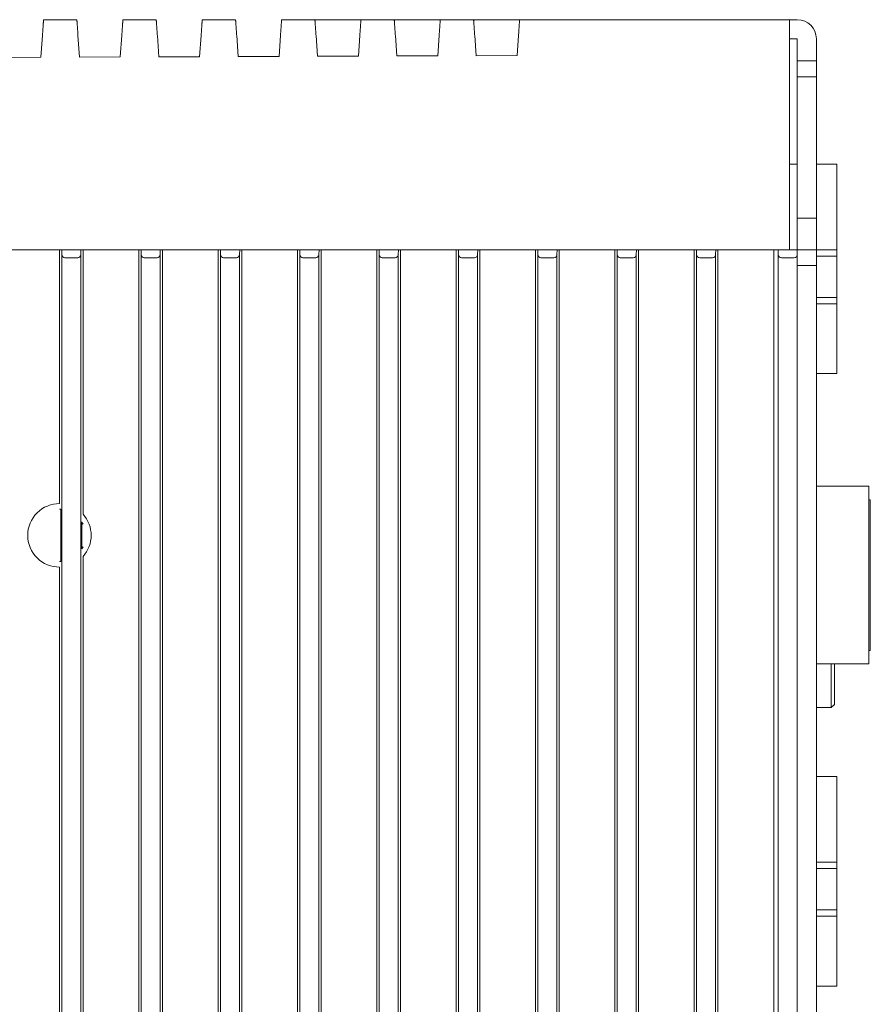
# Model space of a CAD drawing. Extents: x 0 to 433, y -2 to 381.
# Drawn here: x 54 to 107, y 295 to 357 of the extents above; entities that cross this region are included whole.
import ezdxf

# ---------------------------------------------------------------- set-up
doc = ezdxf.new("R2010")
doc.units = 0
doc.layers.add('RKC_OUTWORD', color=4, linetype='CONTINUOUS', lineweight=50)

msp = doc.modelspace()

# ---------------------------------------------------------------- linework, layer by layer
at = {"layer": 'RKC_OUTWORD', "color": 7, "linetype": 'Continuous', "lineweight": 18}
for p, q in [((55.05360219, 356.9445094, 60.64062674), (57.15360421, 356.9445094, 60.64062674)), ((60.05360114, 356.9445094, 60.64062674), (62.15360316, 356.9445094, 60.64062674)), ((65.05360382, 356.9445094, 60.64062674), (67.15360212, 356.9445094, 60.64062674)), ((70.05360651, 356.9445094, 60.64062674), (72.1536048, 356.9445094, 60.64062674)), ((75.05360174, 356.9445094, 60.64062674), (72.1536048, 356.9445094, 60.64062674)), ((75.05360174, 356.9445094, 60.64062674), (77.15360003, 356.9445094, 60.64062674)), ((80.05360442, 356.9445094, 60.64062674), (77.15360003, 356.9445094, 60.64062674)), ((80.05360442, 356.9445094, 60.64062674), (82.15360272, 356.9445094, 60.64062674)), ((85.05359965, 356.9445094, 60.64062674), (82.15360272, 356.9445094, 60.64062674)), ((85.05359965, 356.9445094, 60.64062674), (102.0536043, 356.9445094, 60.64062674)), ((102.55360531, 356.9445094, 60.64062674), (102.0536043, 356.9445094, 60.64062674)), ((102.0536043, 356.9445094, 60.64062674), (102.0536043, 355.94450738, 60.64062674)), ((54.98367476, 355.94450738, 60.64062674), (54.88816204, 354.57858499, 60.64062674)), ((57.31845203, 354.5870712, 60.64062674), (57.2235279, 355.94450738, 60.64062674)), ((59.98367744, 355.94450738, 60.64062674), (59.8893829, 354.5960417, 60.64062674)), ((62.31722909, 354.60452046, 60.64062674), (62.22353059, 355.94450738, 60.64062674)), ((64.98367268, 355.94450738, 60.64062674), (64.89060002, 354.61350586, 60.64062674)), ((67.31600988, 354.62196972, 60.64062674), (67.22353327, 355.94450738, 60.64062674)), ((69.98367536, 355.94450738, 60.64062674), (69.8918246, 354.63096257, 60.64062674)), ((72.31479066, 354.63941898, 60.64062674), (72.2235285, 355.94450738, 60.64062674)), ((74.98367804, 355.94450738, 60.64062674), (74.89304173, 354.64841928, 60.64062674)), ((77.31357145, 354.65686824, 60.64062674), (77.22353118, 355.94450738, 60.64062674)), ((79.98367327, 355.94450738, 60.64062674), (79.8942663, 354.66587599, 60.64062674)), ((82.31235224, 354.6743175, 60.64062674), (82.22352641, 355.94450738, 60.64062674)), ((84.98367595, 355.94450738, 60.64062674), (84.89548343, 354.6833327, 60.64062674)), ((102.0536043, 355.94450738, 60.64062674), (102.0536043, 342.44450982, 60.64062674)), ((102.55360531, 355.74451144, 60.64062674), (102.0536043, 355.74451144, 60.64062674)), ((102.55360531, 355.74451144, 60.64062674), (102.55360531, 354.34451009, 60.64062674)), ((103.75360328, 355.74451144, 60.64062674), (103.75360328, 354.34451009, 60.64062674)), ((52.31967124, 354.56962194, 60.64062674), (54.88816204, 354.57858499, 60.64062674)), ((57.31845203, 354.5870712, 60.64062674), (59.8893829, 354.5960417, 60.64062674)), ((62.31722909, 354.60452046, 60.64062674), (64.89060002, 354.61350586, 60.64062674)), ((67.31600988, 354.62196972, 60.64062674), (69.8918246, 354.63096257, 60.64062674)), ((72.31479066, 354.63941898, 60.64062674), (74.89304173, 354.64841928, 60.64062674)), ((77.31357145, 354.65686824, 60.64062674), (79.8942663, 354.66587599, 60.64062674)), ((82.31235224, 354.6743175, 60.64062674), (84.89548343, 354.6833327, 60.64062674)), ((102.55360531, 354.34451009, 60.64062674), (103.75360328, 354.34451009, 60.64062674)), ((102.55360531, 353.34450807, 60.64062674), (102.55360531, 354.34451009, 60.64062674)), ((103.75360328, 354.34451009, 60.64062674), (103.75360328, 353.34450807, 60.64062674)), ((103.75360328, 353.34450807, 60.64062674), (102.55360531, 353.34450807, 60.64062674)), ((102.55360531, 353.34450807, 60.64062674), (102.55360531, 344.44450642, 60.64062674)), ((103.75360328, 353.34450807, 60.64062674), (103.75360328, 344.44450642, 60.64062674)), ((102.55360531, 347.84450437, 60.64062674), (102.0536043, 347.84450437, 60.64062674)), ((103.75360328, 347.84450437, 60.64062674), (105.05360293, 347.84450437, 60.64062674)), ((105.05360293, 347.84450437, 60.64062674), (105.05360293, 342.44450982, 60.64062674)), ((103.75360328, 344.44450642, 60.64062674), (102.55360531, 344.44450642, 60.64062674)), ((102.55360531, 344.44450642, 60.64062674), (102.55360531, 342.44450982, 60.64062674)), ((103.75360328, 344.44450642, 60.64062674), (103.75360328, 342.44450982, 60.64062674)), ((55.56186589, 342.44450982, 60.64062674), (53.04533916, 342.44450982, 60.64062674)), ((55.56186589, 342.44450982, 60.64062674), (56.06179613, 342.44450982, 60.64062674)), ((56.06179613, 342.44450982, 60.64062674), (56.19526955, 342.44450982, 60.64062674)), ((56.06179613, 342.44450982, 60.64062674), (56.06179613, 326.4444923, 60.64062674)), ((56.20032477, 342.14117433, 60.64062674), (56.19526955, 342.44450982, 60.64062674)), ((56.19526955, 342.44450982, 60.64062674), (57.41193446, 342.44450982, 60.64062674)), ((56.20032477, 171.74784149, 60.64062674), (56.20032477, 342.14117433, 60.64062674)), ((57.20690938, 341.94450881, 60.64062674), (56.40029835, 341.94450881, 60.64062674)), ((57.41193446, 342.44450982, 60.64062674), (57.40687924, 342.14117433, 60.64062674)), ((57.40687924, 342.14117433, 60.64062674), (57.40687924, 171.74784149, 60.64062674)), ((57.41193446, 342.44450982, 60.64062674), (57.54540789, 342.44450982, 60.64062674)), ((57.54540789, 342.44450982, 60.64062674), (58.04533812, 342.44450982, 60.64062674)), ((57.54540789, 325.7766148, 60.64062674), (57.54540789, 342.44450982, 60.64062674)), ((60.56186857, 342.44450982, 60.64062674), (58.04533812, 342.44450982, 60.64062674)), ((60.56186857, 342.44450982, 60.64062674), (61.06179881, 342.44450982, 60.64062674)), ((61.06179881, 342.44450982, 60.64062674), (61.06179881, 171.44450601, 60.64062674)), ((61.06179881, 342.44450982, 60.64062674), (61.19526851, 342.44450982, 60.64062674)), ((61.20032373, 342.14117433, 60.64062674), (61.19526851, 342.44450982, 60.64062674)), ((61.19526851, 342.44450982, 60.64062674), (62.41193342, 342.44450982, 60.64062674)), ((61.20032373, 171.74784149, 60.64062674), (61.20032373, 342.14117433, 60.64062674)), ((62.20690834, 341.94450881, 60.64062674), (61.40029731, 341.94450881, 60.64062674)), ((62.41193342, 342.44450982, 60.64062674), (62.40688193, 342.14117433, 60.64062674)), ((62.40688193, 342.14117433, 60.64062674), (62.40688193, 171.74784149, 60.64062674)), ((62.41193342, 342.44450982, 60.64062674), (62.54541057, 342.44450982, 60.64062674)), ((62.54541057, 171.44450601, 60.64062674), (62.54541057, 342.44450982, 60.64062674)), ((62.54541057, 342.44450982, 60.64062674), (63.04533708, 342.44450982, 60.64062674)), ((65.56186753, 342.44450982, 60.64062674), (63.04533708, 342.44450982, 60.64062674)), ((65.56186753, 342.44450982, 60.64062674), (66.06179404, 342.44450982, 60.64062674)), ((66.06179404, 342.44450982, 60.64062674), (66.06179404, 171.44450601, 60.64062674)), ((66.06179404, 342.44450982, 60.64062674), (66.19527119, 342.44450982, 60.64062674)), ((66.20032268, 342.14117433, 60.64062674), (66.19527119, 342.44450982, 60.64062674)), ((66.19527119, 342.44450982, 60.64062674), (67.4119361, 342.44450982, 60.64062674)), ((66.20032268, 171.74784149, 60.64062674), (66.20032268, 342.14117433, 60.64062674)), ((67.20691102, 341.94450881, 60.64062674), (66.40029627, 341.94450881, 60.64062674)), ((67.4119361, 342.44450982, 60.64062674), (67.40687716, 342.14117433, 60.64062674)), ((67.40687716, 342.14117433, 60.64062674), (67.40687716, 171.74784149, 60.64062674)), ((67.4119361, 342.44450982, 60.64062674), (67.5454058, 342.44450982, 60.64062674)), ((67.5454058, 171.44450601, 60.64062674), (67.5454058, 342.44450982, 60.64062674)), ((67.5454058, 342.44450982, 60.64062674), (68.04533976, 342.44450982, 60.64062674)), ((70.56187021, 342.44450982, 60.64062674), (68.04533976, 342.44450982, 60.64062674)), ((70.56187021, 342.44450982, 60.64062674), (71.06179672, 342.44450982, 60.64062674)), ((71.06179672, 342.44450982, 60.64062674), (71.06179672, 171.44450601, 60.64062674)), ((71.06179672, 342.44450982, 60.64062674), (71.19526642, 342.44450982, 60.64062674)), ((71.20032537, 342.14117433, 60.64062674), (71.19526642, 342.44450982, 60.64062674)), ((71.19526642, 342.44450982, 60.64062674), (72.41193878, 342.44450982, 60.64062674)), ((71.20032537, 171.74784149, 60.64062674), (71.20032537, 342.14117433, 60.64062674)), ((72.20690626, 341.94450881, 60.64062674), (71.40029895, 341.94450881, 60.64062674)), ((72.41193878, 342.44450982, 60.64062674), (72.40687984, 342.14117433, 60.64062674)), ((72.40687984, 342.14117433, 60.64062674), (72.40687984, 171.74784149, 60.64062674)), ((72.41193878, 342.44450982, 60.64062674), (72.54540848, 342.44450982, 60.64062674)), ((72.54540848, 171.44450601, 60.64062674), (72.54540848, 342.44450982, 60.64062674)), ((72.54540848, 342.44450982, 60.64062674), (73.04534244, 342.44450982, 60.64062674)), ((75.56186545, 342.44450982, 60.64062674), (73.04534244, 342.44450982, 60.64062674)), ((75.56186545, 342.44450982, 60.64062674), (76.0617994, 342.44450982, 60.64062674)), ((76.0617994, 342.44450982, 60.64062674), (76.0617994, 171.44450601, 60.64062674)), ((76.0617994, 342.44450982, 60.64062674), (76.1952691, 342.44450982, 60.64062674)), ((76.20032805, 342.14117433, 60.64062674), (76.1952691, 342.44450982, 60.64062674)), ((76.1952691, 342.44450982, 60.64062674), (77.41193401, 342.44450982, 60.64062674)), ((76.20032805, 171.74784149, 60.64062674), (76.20032805, 342.14117433, 60.64062674)), ((77.20690894, 341.94450881, 60.64062674), (76.40029418, 341.94450881, 60.64062674)), ((77.41193401, 342.44450982, 60.64062674), (77.40688252, 342.14117433, 60.64062674)), ((77.40688252, 342.14117433, 60.64062674), (77.40688252, 171.74784149, 60.64062674)), ((77.41193401, 342.44450982, 60.64062674), (77.54541117, 342.44450982, 60.64062674)), ((77.54541117, 171.44450601, 60.64062674), (77.54541117, 342.44450982, 60.64062674)), ((77.54541117, 342.44450982, 60.64062674), (78.04533767, 342.44450982, 60.64062674)), ((80.56186813, 342.44450982, 60.64062674), (78.04533767, 342.44450982, 60.64062674)), ((80.56186813, 342.44450982, 60.64062674), (81.06179464, 342.44450982, 60.64062674)), ((81.06179464, 342.44450982, 60.64062674), (81.06179464, 171.44450601, 60.64062674)), ((81.06179464, 342.44450982, 60.64062674), (81.19527179, 342.44450982, 60.64062674)), ((81.20032328, 342.14117433, 60.64062674), (81.19527179, 342.44450982, 60.64062674)), ((81.19527179, 342.44450982, 60.64062674), (82.4119367, 342.44450982, 60.64062674)), ((81.20032328, 171.74784149, 60.64062674), (81.20032328, 342.14117433, 60.64062674)), ((82.20691162, 341.94450881, 60.64062674), (81.40029686, 341.94450881, 60.64062674)), ((82.4119367, 342.44450982, 60.64062674), (82.40687775, 342.14117433, 60.64062674)), ((82.40687775, 342.14117433, 60.64062674), (82.40687775, 171.74784149, 60.64062674)), ((82.4119367, 342.44450982, 60.64062674), (82.5454064, 342.44450982, 60.64062674)), ((82.5454064, 171.44450601, 60.64062674), (82.5454064, 342.44450982, 60.64062674)), ((82.5454064, 342.44450982, 60.64062674), (83.04534036, 342.44450982, 60.64062674)), ((85.56186336, 342.44450982, 60.64062674), (83.04534036, 342.44450982, 60.64062674)), ((85.56186336, 342.44450982, 60.64062674), (86.06179732, 342.44450982, 60.64062674)), ((86.06179732, 342.44450982, 60.64062674), (86.06179732, 171.44450601, 60.64062674)), ((86.06179732, 342.44450982, 60.64062674), (86.19526702, 342.44450982, 60.64062674)), ((86.20032596, 342.14117433, 60.64062674), (86.19526702, 342.44450982, 60.64062674)), ((86.19526702, 342.44450982, 60.64062674), (87.41193938, 342.44450982, 60.64062674)), ((86.20032596, 171.74784149, 60.64062674), (86.20032596, 342.14117433, 60.64062674)), ((87.20690685, 341.94450881, 60.64062674), (86.40029955, 341.94450881, 60.64062674)), ((87.41193938, 342.44450982, 60.64062674), (87.40688043, 342.14117433, 60.64062674)), ((87.40688043, 342.14117433, 60.64062674), (87.40688043, 171.74784149, 60.64062674)), ((87.41193938, 342.44450982, 60.64062674), (87.54540908, 342.44450982, 60.64062674)), ((87.54540908, 171.44450601, 60.64062674), (87.54540908, 342.44450982, 60.64062674)), ((87.54540908, 342.44450982, 60.64062674), (88.04533559, 342.44450982, 60.64062674)), ((90.56186604, 342.44450982, 60.64062674), (88.04533559, 342.44450982, 60.64062674)), ((90.56186604, 342.44450982, 60.64062674), (91.0618, 342.44450982, 60.64062674)), ((91.0618, 342.44450982, 60.64062674), (91.0618, 171.44450601, 60.64062674)), ((91.0618, 342.44450982, 60.64062674), (91.1952697, 342.44450982, 60.64062674)), ((91.20032864, 342.14117433, 60.64062674), (91.1952697, 342.44450982, 60.64062674)), ((91.1952697, 342.44450982, 60.64062674), (92.41193461, 342.44450982, 60.64062674)), ((91.20032864, 171.74784149, 60.64062674), (91.20032864, 342.14117433, 60.64062674)), ((92.20690953, 341.94450881, 60.64062674), (91.40029478, 341.94450881, 60.64062674)), ((92.41193461, 342.44450982, 60.64062674), (92.40688312, 342.14117433, 60.64062674)), ((92.40688312, 342.14117433, 60.64062674), (92.40688312, 171.74784149, 60.64062674)), ((92.41193461, 342.44450982, 60.64062674), (92.54541176, 342.44450982, 60.64062674)), ((92.54541176, 171.44450601, 60.64062674), (92.54541176, 342.44450982, 60.64062674)), ((92.54541176, 342.44450982, 60.64062674), (93.04533827, 342.44450982, 60.64062674)), ((95.56186872, 342.44450982, 60.64062674), (93.04533827, 342.44450982, 60.64062674)), ((95.56186872, 342.44450982, 60.64062674), (96.06179523, 342.44450982, 60.64062674)), ((96.06179523, 342.44450982, 60.64062674), (96.19527238, 342.44450982, 60.64062674)), ((96.06179523, 342.44450982, 60.64062674), (96.06179523, 257.70549077, 60.64062674)), ((96.20032388, 342.14117433, 60.64062674), (96.19527238, 342.44450982, 60.64062674)), ((96.19527238, 342.44450982, 60.64062674), (97.41193729, 342.44450982, 60.64062674)), ((96.20032388, 171.74784149, 60.64062674), (96.20032388, 342.14117433, 60.64062674)), ((97.20690477, 341.94450881, 60.64062674), (96.40029746, 341.94450881, 60.64062674)), ((97.41193729, 342.44450982, 60.64062674), (97.40687835, 342.14117433, 60.64062674)), ((97.40687835, 342.14117433, 60.64062674), (97.40687835, 171.74784149, 60.64062674)), ((97.41193729, 342.44450982, 60.64062674), (97.54540699, 342.44450982, 60.64062674)), ((97.54540699, 257.70549077, 60.64062674), (97.54540699, 342.44450982, 60.64062674)), ((97.54540699, 342.44450982, 60.64062674), (98.04534095, 342.44450982, 60.64062674)), ((100.56999254, 342.44450982, 60.64062674), (98.04534095, 342.44450982, 60.64062674)), ((100.56999254, 342.44450982, 60.64062674), (101.06971788, 342.44450982, 60.64062674)), ((101.33693295, 342.44450982, 60.64062674), (101.06971788, 342.44450982, 60.64062674)), ((101.06971788, 342.44450982, 60.64062674), (101.06971788, 258.07722026, 60.64062674)), ((101.34715515, 342.13784392, 60.64062674), (101.33693295, 342.44450982, 60.64062674)), ((101.33693295, 342.44450982, 60.64062674), (102.55360531, 342.44450982, 60.64062674)), ((101.34715515, 171.7511719, 60.64062674), (101.34715515, 342.13784392, 60.64062674)), ((102.35360193, 341.94450881, 60.64062674), (101.54704678, 341.94450881, 60.64062674)), ((102.55360531, 342.44450982, 60.64062674), (102.55360531, 342.14450474, 60.64062674)), ((102.55360531, 342.44450982, 60.64062674), (103.75360328, 342.44450982, 60.64062674)), ((102.55360531, 342.14450474, 60.64062674), (102.55360531, 341.59451033, 60.64062674)), ((103.75360328, 342.44450982, 60.64062674), (105.05360293, 342.44450982, 60.64062674)), ((103.75360328, 342.44450982, 60.64062674), (103.75360328, 341.44450779, 60.64062674)), ((105.05360293, 342.0445105, 60.64062674), (103.75360328, 342.0445105, 60.64062674)), ((105.05360293, 342.0445105, 60.64062674), (105.05360293, 342.44450982, 60.64062674)), ((105.05360293, 342.0445105, 60.64062674), (105.05360293, 339.44451119, 60.64062674)), ((102.55360531, 341.44450779, 60.64062674), (102.55360531, 341.59451033, 60.64062674)), ((103.75360328, 341.44450779, 60.64062674), (102.55360531, 341.44450779, 60.64062674)), ((102.55360531, 341.44450779, 60.64062674), (102.55360531, 172.44450803, 60.64062674)), ((103.75360328, 341.44450779, 60.64062674), (103.75360328, 172.44450803, 60.64062674)), ((103.75360328, 339.44451119, 60.64062674), (105.05360293, 339.44451119, 60.64062674)), ((105.05360293, 339.04450442, 60.64062674), (105.05360293, 339.44451119, 60.64062674)), ((105.05360293, 339.04450442, 60.64062674), (103.75360328, 339.04450442, 60.64062674)), ((105.05360293, 339.04450442, 60.64062674), (105.05360293, 334.64450444, 60.64062674)), ((105.05360293, 334.64450444, 60.64062674), (103.75360328, 334.64450444, 60.64062674)), ((107.05359953, 327.54451092, 60.64062674), (103.75360328, 327.54451092, 60.64062674)), ((107.05359953, 327.54451092, 60.64062674), (107.05359953, 321.94450553, 60.64062674)), ((107.15360123, 326.69451143, 60.64062674), (107.05359953, 326.69451143, 60.64062674)), ((107.15360123, 326.69451143, 60.64062674), (107.15360123, 321.94450553, 60.64062674)), ((56.13693523, 326.09240021, 60.64062674), (56.13693523, 322.79661353, 60.64062674)), ((57.47026878, 323.59860148, 60.64062674), (57.47026878, 325.29041226, 60.64062674)), ((57.54540789, 190.77661689, 60.64062674), (57.54540789, 323.11239894, 60.64062674)), ((56.06179613, 322.44452144, 60.64062674), (56.06179613, 191.44449438, 60.64062674)), ((107.05359953, 321.94450553, 60.64062674), (107.05359953, 316.34450759, 60.64062674)), ((107.15360123, 321.94450553, 60.64062674), (107.15360123, 317.19450708, 60.64062674)), ((107.05359953, 317.19450708, 60.64062674), (107.15360123, 317.19450708, 60.64062674)), ((103.75360328, 316.34450759, 60.64062674), (107.05359953, 316.34450759, 60.64062674)), ((104.69360578, 313.59450947, 60.64062674), (104.69360578, 316.34450759, 60.64062674)), ((104.89360171, 316.34450759, 60.64062674), (104.89360171, 313.79450913, 60.64062674)), ((104.69360578, 313.59450947, 60.64062674), (103.75360328, 313.59450947, 60.64062674)), ((104.69360578, 313.59450947, 60.64062674), (104.89360171, 313.79450913, 60.64062674)), ((103.75360328, 309.24450661, 60.64062674), (105.05360293, 309.24450661, 60.64062674)), ((105.05360293, 309.24450661, 60.64062674), (105.05360293, 303.84450834, 60.64062674)), ((103.75360328, 303.84450834, 60.64062674), (105.05360293, 303.84450834, 60.64062674)), ((105.05360293, 303.44450902, 60.64062674), (103.75360328, 303.44450902, 60.64062674)), ((105.05360293, 303.44450902, 60.64062674), (105.05360293, 303.84450834, 60.64062674)), ((105.05360293, 303.44450902, 60.64062674), (105.05360293, 300.84450971, 60.64062674)), ((103.75360328, 300.84450971, 60.64062674), (105.05360293, 300.84450971, 60.64062674)), ((105.05360293, 300.44450666, 60.64062674), (103.75360328, 300.44450666, 60.64062674)), ((105.05360293, 300.44450666, 60.64062674), (105.05360293, 300.84450971, 60.64062674)), ((105.05360293, 300.44450666, 60.64062674), (105.05360293, 296.04450669, 60.64062674)), ((105.05360293, 296.04450669, 60.64062674), (103.75360328, 296.04450669, 60.64062674))]:
    msp.add_line(p, q, dxfattribs=at)
at = {"layer": 'RKC_OUTWORD', "color": 7, "linetype": 'Continuous', "lineweight": 18, "elevation": 60.64062674, "flags": 128}
for points in [[(54.98367476, 355.94450738), (54.98710575, 355.9935769), (54.9905293, 356.04252721), (54.99393794, 356.09123911), (54.99731677, 356.13960083), (55.00066581, 356.18748571), (55.00397387, 356.23478945), (55.0072335, 356.28140028), (55.01043725, 356.32719155), (55.01357394, 356.37206639), (55.01663986, 356.41590561), (55.01962381, 356.45861234), (55.02252581, 356.50007482), (55.02533096, 356.54020365), (55.02803552, 356.57890196), (55.03063577, 356.61606546), (55.03312054, 356.65161218), (55.03548982, 356.68546017), (55.03772872, 356.71752001), (55.03984096, 356.74771722), (55.04181909, 356.77597727), (55.04365566, 356.80223312), (55.04534694, 356.8264326), (55.04688921, 356.84849377), (55.04827875, 356.86838682), (55.04951554, 356.88605215), (55.05059215, 356.90144505), (55.05150857, 356.91453572), (55.05225736, 356.92529436), (55.05284595, 356.93368371), (55.05326691, 356.93969633), (55.05352023, 356.94330241), (55.05360219, 356.9445094)], [(57.15360421, 356.9445094), (57.15368616, 356.94330241), (57.15393948, 356.93969633), (57.15436044, 356.93368371), (57.15494531, 356.92529436), (57.15569782, 356.91453572), (57.15661424, 356.90144505), (57.15769085, 356.88605215), (57.15892392, 356.86838682), (57.16031718, 356.84849377), (57.16185945, 356.8264326), (57.16355073, 356.80223312), (57.1653873, 356.77597727), (57.16736543, 356.74771722), (57.16947394, 356.71752001), (57.17171657, 356.68546017), (57.17408213, 356.65161218), (57.17657062, 356.61606546), (57.17916715, 356.57890196), (57.18187543, 356.54020365), (57.18468058, 356.50007482), (57.18757885, 356.45861234), (57.19056654, 356.41590561), (57.19363245, 356.37206639), (57.19676914, 356.32719155), (57.19997289, 356.28140028), (57.20323252, 356.23478945), (57.20654058, 356.18748571), (57.20988589, 356.13960083), (57.21326846, 356.09123911), (57.2166771, 356.04252721), (57.22009691, 355.9935769), (57.2235279, 355.94450738)], [(59.98367744, 355.94450738), (59.98710844, 355.9935769), (59.99052825, 356.04252721), (59.99393689, 356.09123911), (59.99731946, 356.13960083), (60.00066849, 356.18748571), (60.00397655, 356.23478945), (60.00723245, 356.28140028), (60.0104362, 356.32719155), (60.0135729, 356.37206639), (60.01663881, 356.41590561), (60.01962649, 356.45861234), (60.02252477, 356.50007482), (60.02532991, 356.54020365), (60.0280382, 356.57890196), (60.03063473, 356.61606546), (60.03312322, 356.65161218), (60.03548878, 356.68546017), (60.03773141, 356.71752001), (60.03983992, 356.74771722), (60.04181805, 356.77597727), (60.04365462, 356.80223312), (60.0453459, 356.8264326), (60.04688817, 356.84849377), (60.04828143, 356.86838682), (60.0495145, 356.88605215), (60.05059111, 356.90144505), (60.05150753, 356.91453572), (60.05226004, 356.92529436), (60.05284491, 356.93368371), (60.05326587, 356.93969633), (60.05351919, 356.94330241), (60.05360114, 356.9445094)], [(62.15360316, 356.9445094), (62.15368884, 356.94330241), (62.15393844, 356.93969633), (62.1543594, 356.93368371), (62.15494799, 356.92529436), (62.15569678, 356.91453572), (62.1566132, 356.90144505), (62.15768981, 356.88605215), (62.1589266, 356.86838682), (62.16031614, 356.84849377), (62.16185841, 356.8264326), (62.16354969, 356.80223312), (62.16538626, 356.77597727), (62.16736439, 356.74771722), (62.16947662, 356.71752001), (62.17171552, 356.68546017), (62.17408481, 356.65161218), (62.17656958, 356.61606546), (62.17916983, 356.57890196), (62.18187439, 356.54020365), (62.18467953, 356.50007482), (62.18758154, 356.45861234), (62.19056549, 356.41590561), (62.19363141, 356.37206639), (62.1967681, 356.32719155), (62.19997185, 356.28140028), (62.20323148, 356.23478945), (62.20653954, 356.18748571), (62.20988857, 356.13960083), (62.21326741, 356.09123911), (62.21667605, 356.04252721), (62.22009959, 355.9935769), (62.22353059, 355.94450738)], [(64.98367268, 355.94450738), (64.98710739, 355.9935769), (64.99052721, 356.04252721), (64.99393958, 356.09123911), (64.99731469, 356.13960083), (65.00066745, 356.18748571), (65.00397551, 356.23478945), (65.00723141, 356.28140028), (65.01043516, 356.32719155), (65.01357186, 356.37206639), (65.01664149, 356.41590561), (65.01962918, 356.45861234), (65.02252745, 356.50007482), (65.02532887, 356.54020365), (65.02803343, 356.57890196), (65.03063368, 356.61606546), (65.03312218, 356.65161218), (65.03549146, 356.68546017), (65.03772664, 356.71752001), (65.0398426, 356.74771722), (65.04181701, 356.77597727), (65.0436573, 356.80223312), (65.04534858, 356.8264326), (65.04689085, 356.84849377), (65.04827666, 356.86838682), (65.04951346, 356.88605215), (65.05059379, 356.90144505), (65.05151021, 356.91453572), (65.05226272, 356.92529436), (65.05284387, 356.93368371), (65.05326855, 356.93969633), (65.05352187, 356.94330241), (65.05360382, 356.9445094)], [(67.15360212, 356.9445094), (67.15368408, 356.94330241), (67.1539374, 356.93969633), (67.15436208, 356.93368371), (67.15494322, 356.92529436), (67.15569573, 356.91453572), (67.15661215, 356.90144505), (67.15769249, 356.88605215), (67.15892929, 356.86838682), (67.16031509, 356.84849377), (67.16185736, 356.8264326), (67.16354864, 356.80223312), (67.16538894, 356.77597727), (67.16736334, 356.74771722), (67.16947186, 356.71752001), (67.17171448, 356.68546017), (67.17408377, 356.65161218), (67.17657226, 356.61606546), (67.17916506, 356.57890196), (67.18187707, 356.54020365), (67.18467849, 356.50007482), (67.18757677, 356.45861234), (67.19056445, 356.41590561), (67.19363409, 356.37206639), (67.19677078, 356.32719155), (67.19997453, 356.28140028), (67.20323044, 356.23478945), (67.2065385, 356.18748571), (67.20989126, 356.13960083), (67.21326637, 356.09123911), (67.21667874, 356.04252721), (67.22009855, 355.9935769), (67.22353327, 355.94450738)], [(69.98367536, 355.94450738), (69.98711007, 355.9935769), (69.99052989, 356.04252721), (69.99393481, 356.09123911), (69.99731737, 356.13960083), (70.00067013, 356.18748571), (70.00397819, 356.23478945), (70.00723409, 356.28140028), (70.01043784, 356.32719155), (70.01357454, 356.37206639), (70.01663673, 356.41590561), (70.01962441, 356.45861234), (70.02252268, 356.50007482), (70.02533155, 356.54020365), (70.02803611, 356.57890196), (70.03063637, 356.61606546), (70.03312486, 356.65161218), (70.03548669, 356.68546017), (70.03772932, 356.71752001), (70.03984528, 356.74771722), (70.04181969, 356.77597727), (70.04365253, 356.80223312), (70.04534381, 356.8264326), (70.04688608, 356.84849377), (70.04827934, 356.86838682), (70.04951614, 356.88605215), (70.05058902, 356.90144505), (70.05150544, 356.91453572), (70.05225795, 356.92529436), (70.05284655, 356.93368371), (70.05326378, 356.93969633), (70.0535171, 356.94330241), (70.05360651, 356.9445094)], [(72.1536048, 356.9445094), (72.15368676, 356.94330241), (72.15394008, 356.93969633), (72.15435731, 356.93368371), (72.15494591, 356.92529436), (72.15569842, 356.91453572), (72.15661484, 356.90144505), (72.15768772, 356.88605215), (72.15892452, 356.86838682), (72.16031778, 356.84849377), (72.16186005, 356.8264326), (72.16355133, 356.80223312), (72.16538417, 356.77597727), (72.16736602, 356.74771722), (72.16947454, 356.71752001), (72.17171716, 356.68546017), (72.17408645, 356.65161218), (72.17656749, 356.61606546), (72.17916774, 356.57890196), (72.1818723, 356.54020365), (72.18468117, 356.50007482), (72.18757945, 356.45861234), (72.19056713, 356.41590561), (72.19362932, 356.37206639), (72.19677347, 356.32719155), (72.19996977, 356.28140028), (72.20323312, 356.23478945), (72.20654118, 356.18748571), (72.20988649, 356.13960083), (72.21326905, 356.09123911), (72.21667397, 356.04252721), (72.22010123, 355.9935769), (72.2235285, 355.94450738)], [(74.98367804, 355.94450738), (74.98710531, 355.9935769), (74.99053257, 356.04252721), (74.99393749, 356.09123911), (74.99732005, 356.13960083), (75.00066536, 356.18748571), (75.00397342, 356.23478945), (75.00723678, 356.28140028), (75.01043307, 356.32719155), (75.01357722, 356.37206639), (75.01663941, 356.41590561), (75.01962709, 356.45861234), (75.02252537, 356.50007482), (75.02533424, 356.54020365), (75.0280388, 356.57890196), (75.03063905, 356.61606546), (75.03312009, 356.65161218), (75.03548938, 356.68546017), (75.037732, 356.71752001), (75.03984052, 356.74771722), (75.04181492, 356.77597727), (75.04365521, 356.80223312), (75.0453465, 356.8264326), (75.04688877, 356.84849377), (75.04828202, 356.86838682), (75.04951882, 356.88605215), (75.0505917, 356.90144505), (75.05150813, 356.91453572), (75.05226063, 356.92529436), (75.05284923, 356.93368371), (75.05326646, 356.93969633), (75.05351978, 356.94330241), (75.05360174, 356.9445094)], [(77.15360003, 356.9445094), (77.15368944, 356.94330241), (77.15394276, 356.93969633), (77.15435999, 356.93368371), (77.15494859, 356.92529436), (77.1557011, 356.91453572), (77.15661752, 356.90144505), (77.1576904, 356.88605215), (77.1589272, 356.86838682), (77.16031301, 356.84849377), (77.16186273, 356.8264326), (77.16355401, 356.80223312), (77.16538685, 356.77597727), (77.16736126, 356.74771722), (77.16947722, 356.71752001), (77.17171985, 356.68546017), (77.17408168, 356.65161218), (77.17657017, 356.61606546), (77.17917043, 356.57890196), (77.18187499, 356.54020365), (77.18468386, 356.50007482), (77.18758213, 356.45861234), (77.19056981, 356.41590561), (77.193632, 356.37206639), (77.1967687, 356.32719155), (77.19997245, 356.28140028), (77.20322835, 356.23478945), (77.20653641, 356.18748571), (77.20988917, 356.13960083), (77.21327173, 356.09123911), (77.21667665, 356.04252721), (77.22009647, 355.9935769), (77.22353118, 355.94450738)], [(79.98367327, 355.94450738), (79.98710799, 355.9935769), (79.99052781, 356.04252721), (79.99393272, 356.09123911), (79.99731528, 356.13960083), (80.00066805, 356.18748571), (80.0039761, 356.23478945), (80.00723201, 356.28140028), (80.01043576, 356.32719155), (80.01357245, 356.37206639), (80.01664209, 356.41590561), (80.01962232, 356.45861234), (80.02252805, 356.50007482), (80.02532947, 356.54020365), (80.02803403, 356.57890196), (80.03063428, 356.61606546), (80.03312277, 356.65161218), (80.03549206, 356.68546017), (80.03772723, 356.71752001), (80.0398432, 356.74771722), (80.0418176, 356.77597727), (80.0436579, 356.80223312), (80.04534918, 356.8264326), (80.04689145, 356.84849377), (80.04827726, 356.86838682), (80.04951405, 356.88605215), (80.05059439, 356.90144505), (80.05151081, 356.91453572), (80.05225587, 356.92529436), (80.05284446, 356.93368371), (80.05326914, 356.93969633), (80.05351501, 356.94330241), (80.05360442, 356.9445094)], [(82.15360272, 356.9445094), (82.15368467, 356.94330241), (82.15393799, 356.93969633), (82.15436268, 356.93368371), (82.15494382, 356.92529436), (82.15569633, 356.91453572), (82.15661275, 356.90144505), (82.15769308, 356.88605215), (82.15892243, 356.86838682), (82.16031569, 356.84849377), (82.16185796, 356.8264326), (82.16354924, 356.80223312), (82.16538953, 356.77597727), (82.16736394, 356.74771722), (82.16947245, 356.71752001), (82.17171508, 356.68546017), (82.17408436, 356.65161218), (82.17657286, 356.61606546), (82.17916566, 356.57890196), (82.18187767, 356.54020365), (82.18467909, 356.50007482), (82.18757736, 356.45861234), (82.19056505, 356.41590561), (82.19363469, 356.37206639), (82.19677138, 356.32719155), (82.19997513, 356.28140028), (82.20323103, 356.23478945), (82.20653909, 356.18748571), (82.2098844, 356.13960083), (82.21326697, 356.09123911), (82.21667933, 356.04252721), (82.22009915, 355.9935769), (82.22352641, 355.94450738)], [(84.98367595, 355.94450738), (84.98711067, 355.9935769), (84.99053049, 356.04252721), (84.9939354, 356.09123911), (84.99731797, 356.13960083), (85.00066328, 356.18748571), (85.00397133, 356.23478945), (85.00723469, 356.28140028), (85.01043844, 356.32719155), (85.01357513, 356.37206639), (85.01663732, 356.41590561), (85.019625, 356.45861234), (85.02252328, 356.50007482), (85.02533215, 356.54020365), (85.02803671, 356.57890196), (85.03063696, 356.61606546), (85.03312546, 356.65161218), (85.03548729, 356.68546017), (85.03772992, 356.71752001), (85.03983843, 356.74771722), (85.04182028, 356.77597727), (85.04365313, 356.80223312), (85.04534441, 356.8264326), (85.04688668, 356.84849377), (85.04827994, 356.86838682), (85.04951673, 356.88605215), (85.05058962, 356.90144505), (85.05150604, 356.91453572), (85.05225855, 356.92529436), (85.05284714, 356.93368371), (85.05326438, 356.93969633), (85.0535177, 356.94330241), (85.05359965, 356.9445094)]]:
    msp.add_lwpolyline(points, dxfattribs=at)
at = {"layer": 'RKC_OUTWORD', "color": 7, "linetype": 'Continuous', "lineweight": 18}
for centre, radius, start, end in [((102.55360282, 355.74450791, 60.64062674), 1.2, 0, 90), ((56.40029727, 342.14450791, 60.64062674), 0.2, 180.9548412539, 270), ((57.20690838, 342.14450791, 60.64062674), 0.2, 270, 359.0451587461), ((61.40029727, 342.14450791, 60.64062674), 0.2, 180.9548412539, 270), ((62.20690838, 342.14450791, 60.64062674), 0.2, 270, 359.0451587461), ((66.40029727, 342.14450791, 60.64062674), 0.2, 180.9548412539, 270), ((67.20690838, 342.14450791, 60.64062674), 0.2, 270, 359.0451587461), ((71.40029727, 342.14450791, 60.64062674), 0.2, 180.9548412539, 270), ((72.20690838, 342.14450791, 60.64062674), 0.2, 270, 359.0451587461), ((76.40029727, 342.14450791, 60.64062674), 0.2, 180.9548412539, 270), ((77.20690838, 342.14450791, 60.64062674), 0.2, 270, 359.0451587461), ((81.40029727, 342.14450791, 60.64062674), 0.2, 180.9548412539, 270), ((82.20690838, 342.14450791, 60.64062674), 0.2, 270, 359.0451587461), ((86.40029727, 342.14450791, 60.64062674), 0.2, 180.9548412539, 270), ((87.20690838, 342.14450791, 60.64062674), 0.2, 270, 359.0451587461), ((91.40029727, 342.14450791, 60.64062674), 0.2, 180.9548412539, 270), ((92.20690838, 342.14450791, 60.64062674), 0.2, 270, 359.0451587461), ((96.40029727, 342.14450791, 60.64062674), 0.2, 180.9548412539, 270), ((97.20690838, 342.14450791, 60.64062674), 0.2, 270, 359.0451587461), ((101.54704724, 342.14450791, 60.64062674), 0.2, 181.909152433, 270), ((102.35360282, 342.14450791, 60.64062674), 0.2, 270, 0), ((56.05360282, 324.44450791, 60.64062674), 2, 89.6418990466, 180), ((56.05360282, 324.44450791, 60.64062674), 1.65, 87.1050421475, 89.5659369123), ((56.05360282, 324.44450791, 60.64062674), 2, 318.0518454577, 41.9481545423), ((56.05360282, 324.44450791, 60.64062674), 1.65, 25.6420525925, 30.8418279549), ((56.05360282, 324.44450791, 60.64062674), 2, 180, 270.3581009534), ((56.05360282, 324.44450791, 60.64062674), 1.65, 329.1581720451, 334.3579474075), ((56.05360282, 324.44450791, 60.64062674), 1.65, 270.4340630877, 272.8949578525)]:
    msp.add_arc(centre, radius, start, end, dxfattribs=at)

doc.saveas('drawing.dxf')
